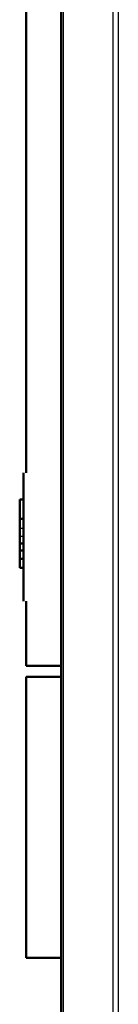
# Model space of a CAD drawing. Extents: x 0 to 594, y 0 to 420.
# Drawn here: x 67 to 70, y 246 to 282 of the extents above; entities that cross this region are included whole.
import ezdxf

# ---------------------------------------------------------------- set-up
doc = ezdxf.new("R2010")
doc.units = 0
doc.layers.get('0').update_dxf_attribs({"lineweight": 13})

# ---------------------------------------------------------------- blocks, each defined once
blk = doc.blocks.new('BLOCK357')
at = {"color": 7, "lineweight": 50}
for p, q in [((-4.69, 714.03), (-4.69, 332.73)), ((1.81, 560), (1.81, 4)), ((-4.69, 295.03), (-4.69, 243.03))]:
    blk.add_line(p, q, dxfattribs=at)
at = {"color": 7, "lineweight": 25}
for p, q in [((2.13, 560), (2.13, 4)), ((11.34, 560), (11.34, 4)), ((12.33, 560), (12.33, 4))]:
    blk.add_line(p, q, dxfattribs=at)
at = {"color": 7, "lineweight": 50, "ltscale": 0.021967}
for p, q in [((-5.19, 332.73), (-5.19, 331.85)), ((-5.19, 309.91), (-5.19, 309.03))]:
    blk.add_line(p, q, dxfattribs=at)
at = {"color": 7, "lineweight": 50, "ltscale": 0.053033}
for p, q in [((-5.19, 331.85), (-5.19, 329.73)), ((-5.19, 312.03), (-5.19, 309.91))]:
    blk.add_line(p, q, dxfattribs=at)
at = {"color": 7, "lineweight": 50, "ltscale": 0.4425}
blk.add_line((-5.19, 312.03), (-5.19, 329.73), dxfattribs=at)
at = {"color": 7, "lineweight": 50, "ltscale": 0.08911}
blk.add_line((-5.87, 327.78), (-5.87, 324.21), dxfattribs=at)
at = {"color": 7, "lineweight": 50, "ltscale": 0.016875}
for p, q in [((-5.19, 327.78), (-5.87, 327.78)), ((-5.19, 324.22), (-5.87, 324.22)), ((-5.19, 324.21), (-5.87, 324.21)), ((-5.19, 319.66), (-5.87, 319.66)), ((-5.19, 318.38), (-5.87, 318.38)), ((-5.19, 316.82), (-5.87, 316.82)), ((-5.19, 315.15), (-5.87, 315.15))]:
    blk.add_line(p, q, dxfattribs=at)
at = {"color": 7, "lineweight": 50, "ltscale": 0.000277}
blk.add_line((-5.87, 324.21), (-5.87, 324.22), dxfattribs=at)
at = {"color": 7, "lineweight": 50, "ltscale": 0.044795}
blk.add_line((-5.87, 324.21), (-5.87, 322.42), dxfattribs=at)
at = {"color": 7, "lineweight": 50, "ltscale": 0.018962}
blk.add_line((-5.87, 321.66), (-5.87, 322.42), dxfattribs=at)
at = {"color": 7, "lineweight": 25, "ltscale": 0.016875}
for p, q in [((-5.19, 322.42), (-5.87, 322.42)), ((-5.19, 320.93), (-5.87, 320.93))]:
    blk.add_line(p, q, dxfattribs=at)
at = {"color": 7, "lineweight": 50, "ltscale": 0.018351}
blk.add_line((-5.87, 320.93), (-5.87, 321.66), dxfattribs=at)
at = {"color": 7, "lineweight": 50, "ltscale": 0.01762}
blk.add_line((-5.87, 320.22), (-5.87, 320.93), dxfattribs=at)
at = {"color": 7, "lineweight": 50, "ltscale": 0.014097}
blk.add_line((-5.87, 319.66), (-5.87, 320.22), dxfattribs=at)
at = {"color": 7, "lineweight": 50, "ltscale": 0.014394}
blk.add_line((-5.87, 319.08), (-5.87, 319.66), dxfattribs=at)
at = {"color": 7, "lineweight": 50, "ltscale": 0.017592}
blk.add_line((-5.87, 318.38), (-5.87, 319.08), dxfattribs=at)
at = {"color": 7, "lineweight": 50, "ltscale": 0.019266}
blk.add_line((-5.87, 317.61), (-5.87, 318.38), dxfattribs=at)
at = {"color": 7, "lineweight": 50, "ltscale": 0.019733}
blk.add_line((-5.87, 316.82), (-5.87, 317.61), dxfattribs=at)
at = {"color": 7, "lineweight": 50, "ltscale": 0.041657}
blk.add_line((-5.87, 316.82), (-5.87, 315.15), dxfattribs=at)
at = {"color": 7, "lineweight": 50, "ltscale": 0.3}
blk.add_line((-4.69, 309.03), (-4.69, 297.03), dxfattribs=at)
at = {"color": 7, "lineweight": 50, "ltscale": 0.162502}
for p, q in [((1.81, 297.03), (-4.69, 297.03)), ((-4.69, 295.03), (1.81, 295.03))]:
    blk.add_line(p, q, dxfattribs=at)
at = {"color": 7, "lineweight": 50, "ltscale": 0.1625}
blk.add_line((1.81, 243.03), (-4.69, 243.03), dxfattribs=at)

msp = doc.modelspace()

# ---------------------------------------------------------------- block references
at = {"lineweight": 0, "xscale": 0.2, "yscale": 0.2, "zscale": 0.2}
msp.add_blockref('BLOCK357', (67.8548, 198.9558), dxfattribs=at)

doc.saveas('drawing.dxf')
